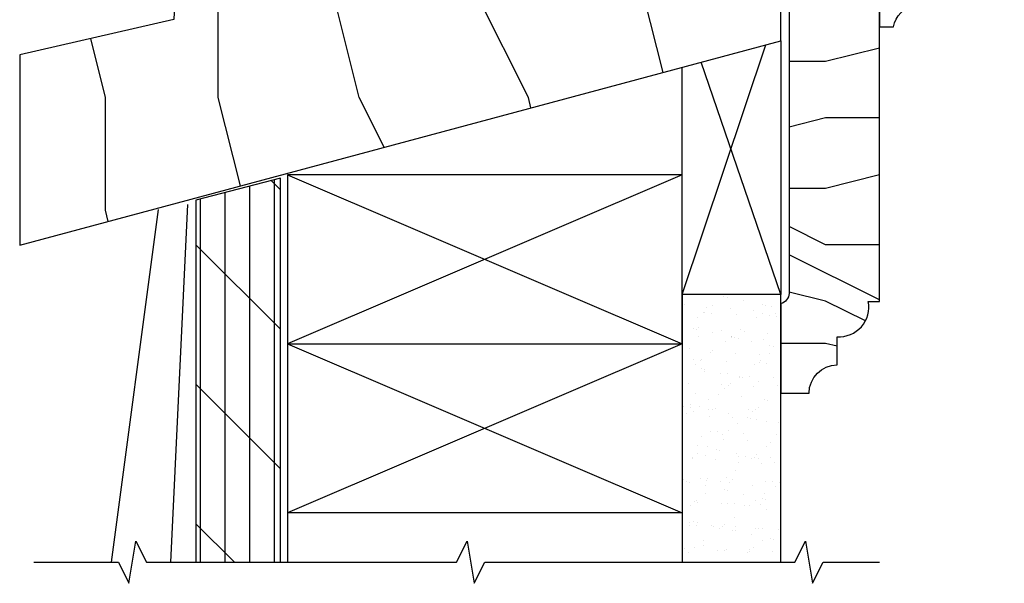
# Model space of a CAD drawing. Extents: x 9.3 to 19.2, y 2.6 to 33.7.
# Drawn here: x 10.4 to 19.1, y 13.2 to 18.2 of the extents above; entities that cross this region are included whole.
import ezdxf

# ---------------------------------------------------------------- set-up
doc = ezdxf.new("R2010")
doc.units = 0
doc.header["$LTSCALE"] = 0.1875
doc.header["$MEASUREMENT"] = 0
for name, color, linetype in [('ZP-ANNO-MARK', 9, 'Continuous'), ('ZP-DETL-SEAL', 4, 'Continuous'), ('ZP-DETL-TAPE', 3, 'Continuous'), ('ZP-DETL-WALL', 155, 'Continuous')]:
    doc.layers.add(name, color=color, linetype=linetype)
doc.layers.add('ZP-ANNO-NPLT', color=7, linetype='Continuous', plot=False)

# ---------------------------------------------------------------- blocks, each defined once
blk = doc.blocks.new('PDCMWallSill')
at = {"layer": 'ZP-DETL-WALL'}
h = blk.add_hatch(dxfattribs=at)
h.set_pattern_fill('WOOD', color=256, scale=0.125, angle=45, style=0)
h.set_pattern_definition([(135, (-27.45936919903215, -18.68006297097435), (1e-16, 0.7071067811865475), [0.5, -4.5]), (135, (-28.43164102316406, -17.5310144515462), (1e-16, 0.7071067811865475), [0.5, -2]), (108.43494882, (-27.8129225896264, -19.03361636156761), (-3.94924092e-08, 0.7071067487732678), [1.118033999999998, -10.062305875]), (149.03624347, (-26.22193233195686, -20.27105322864408), (-2.14629131e-08, 0.7071068668299123), [0.51538825, -3.607717375]), (149.03624347, (-27.01742746079072, -19.65233479510584), (-2.14629131e-08, 0.7071068668299123), [0.51538825, -3.607717375]), (149.03624347, (-25.24966050782496, -20.00588818569912), (-2.14629131e-08, 0.7071068668299123), [0.51538825, -3.607717375]), (120.96375653, (-28.16647598021882, -17.97295618978778), (2.14629133e-08, 0.7071068668299123), [0.51538825, -20.100139875]), (120.96375653, (-31.70200988615216, -11.60899515910886), (2.14629133e-08, 0.7071068668299123), [0.51538825, -20.100139875]), (120.96375653, (-35.23754379208549, -5.952140909616487), (2.14629133e-08, 0.7071068668299123), [0.51538825, -20.100139875]), (161.56505118, (-29.22713615199973, -16.91229601800798), (3.94924092e-08, 0.7071067487732681), [0.559017, -10.621322875]), (161.56505118, (-22.15606834013306, -19.03361636156761), (3.94924092e-08, 0.7071067487732681), [0.559017, -10.621322875]), (161.56505118, (-25.6916022460664, -17.61940279919452), (3.94924092e-08, 0.7071067487732681), [0.559017, -10.621322875])])
edge = h.paths.add_edge_path()
edge.add_line((2.5, -0.25), (2.5, -0.1507694174999727))
edge.add_arc((2.531002476191072, 0.0491296075809084), 0.2022888374534411, 261.1841932689528, 304.0151767833036)
edge.add_arc((2.166731962854991, 0.6660746124658089), 0.9184613975155546, 301.3200913736826, 363.9911015039272)
edge.add_arc((2.968433026576205, 0.6944836125620762), 0.1199136221939583, 17.22896610812037, 125.0257717713836)
edge.add_line((2.899609222500656, 0.7926801541521229), (2.899609222500656, 0.8919107366521501))
edge.add_line((2.899609222500656, 0.8919107366521501), (0, 0.8919107366521501))
edge.add_line((0, 0.8919107366521501), (0, -0.25))
edge.add_line((0, -0.25), (2.5, -0.25))
h = blk.add_hatch(dxfattribs=at)
h.set_pattern_fill('WOOD', color=256, scale=0.25, style=0)
h.set_pattern_definition([(90, (-27.11469928492264, -19.50328627567771), (1, 0.9999999999999998), [1, -9]), (90, (-26.86469928492261, -16.50328627567771), (1, 0.9999999999999998), [1, -4]), (63.43494882000001, (-28.11469928492265, -19.50328627567771), (0.9999998983099995, 1.0000000100114), [2.236067999999979, -20.12461174999985]), (104.03624347, (-27.61469928492261, -23.50328627567771), (1.000000090764864, 1.00000015147115), [1.030776499999998, -7.21543475]), (104.03624347, (-27.86469928492261, -21.50328627567771), (1.000000090764864, 1.00000015147115), [1.030776499999998, -7.21543475]), (104.03624347, (-25.86469928492264, -24.50328627567771), (1.000000090764864, 1.00000015147115), [1.030776499999998, -7.21543475]), (75.96375652999998, (-27.11469928492264, -17.50328627567771), (1.00000015147115, 1.000000090764864), [1.030776499999998, -40.20027975]), (75.96375652999998, (-23.11469928492261, -3.503286275677708), (1.00000015147115, 1.000000090764864), [1.030776499999998, -40.20027975]), (75.96375652999998, (-20.11469928492261, 9.496713724322287), (1.00000015147115, 1.000000090764864), [1.030776499999998, -40.20027975]), (116.56505118, (-27.11469928492264, -14.5032862756777), (1.0000000100114, 0.9999998983099995), [1.118033999999998, -21.24264575]), (116.56505118, (-20.11469928492261, -27.50328627567771), (1.0000000100114, 0.9999998983099995), [1.118033999999998, -21.24264575]), (116.56505118, (-23.11469928492261, -20.50328627567771), (1.0000000100114, 0.9999998983099995), [1.118033999999998, -21.24264575])])
h.paths.add_polyline_path([(0, -0.25), (0, 0), (-1.00046077473587, 0), (-4.248777547316421, -0.752558178524737), (-4.259347157778393, -0.9361588861126364), (-5.625, -1.25), (-5.625, -2.9375), (1.125, -1.125), (1.125, -0.25)])
h = blk.add_hatch(dxfattribs=at)
h.set_pattern_fill('WOOD', color=256, scale=0.125, angle=90, style=0)
h.set_pattern_definition([(180, (-27.47815802242261, -18.30962965920486), (-0.5, 0.5), [0.5, -4.5]), (180, (-28.97815802242258, -18.18462965920486), (-0.5, 0.5), [0.5, -2]), (153.43494882, (-27.47815802242261, -18.80962965920486), (-0.5000000050057009, 0.4999999491549999), [1.118033999999998, -10.062305875]), (194.03624347, (-25.47815802242258, -18.55962965920486), (-0.5000000757355754, 0.5000000453824325), [0.5153882499999979, -3.607717374999991]), (194.03624347, (-26.47815802242258, -18.68462965920486), (-0.5000000757355754, 0.5000000453824325), [0.5153882499999979, -3.607717374999991]), (194.03624347, (-24.97815802242261, -17.68462965920486), (-0.5000000757355754, 0.5000000453824325), [0.5153882499999979, -3.607717374999991]), (165.96375653, (-28.47815802242261, -18.30962965920486), (-0.5000000453824324, 0.5000000757355754), [0.51538825, -20.100139875]), (165.96375653, (-35.47815802242258, -16.30962965920486), (-0.5000000453824324, 0.5000000757355754), [0.51538825, -20.100139875]), (165.96375653, (-41.97815802242256, -14.80962965920485), (-0.5000000453824324, 0.5000000757355754), [0.51538825, -20.100139875]), (206.56505118, (-29.97815802242261, -18.30962965920486), (-0.4999999491549999, 0.5000000050057009), [0.559017, -10.621322875]), (206.56505118, (-23.47815802242258, -14.80962965920485), (-0.4999999491549999, 0.5000000050057009), [0.559017, -10.621322875]), (206.56505118, (-26.97815802242258, -16.30962965920486), (-0.4999999491549999, 0.5000000050057009), [0.559017, -10.621322875])])
edge = h.paths.add_edge_path()
edge.add_arc((1.628718535610801, -4.253718535610801), 0.2537457838459159, 90.83967512621638, 179.1603248737837, ccw=False)
edge.add_line((1.625, -4), (1.625, -3.75))
edge.add_arc((1.641326492188257, -3.486479476564774), 0.2640257953661882, 266.454754445822, 370.6908792754844)
edge.add_line((1.900769417499758, -3.4375), (2, -3.4375))
edge.add_line((2, -3.4375), (2, -0.25))
edge.add_line((2, -0.25), (1.125, -0.25))
edge.add_line((1.125, -0.25), (1.125, -0.78061589429025))
edge.add_arc((1.098809275105486, -0.8787397292080923), 0.10155905203124, 5.176357662162673, 75.0552990027204, ccw=False)
edge.add_line((1.199954140089175, -0.8695769055758547), (1.199954140089175, -3.367194328714439))
edge.add_arc((1.098809275105521, -3.358031505082177), 0.1015590520312071, 284.9447009972639, 354.8236423378217, ccw=False)
edge.add_line((1.125, -3.456155339999995), (1.125, -4.25))
edge.add_line((1.125, -4.25), (1.375, -4.25))
h = blk.add_hatch(dxfattribs=at)
h.set_pattern_fill('PLY', color=256, scale=1.75, angle=90, style=0)
h.set_pattern_definition([(90, (-27.83344928492261, -18.50328627567771), (-0.21875, 0), []), (135, (-27.61469928492261, -18.50328627567771), (-0.6187184335382291, -0.618718433538229), [])])
h.paths.add_polyline_path([(-4.0625, -5.75), (-3.3125, -5.75), (-3.3125, -2.34375), (-4.0625, -2.538026408082146)])
h = blk.add_hatch(dxfattribs=at)
h.set_pattern_fill('AR-SAND', color=256, scale=0.125, angle=30, style=0)
h.set_pattern_definition([(67.5, (-27.98969928492261, -18.50328627567771), (-0.1272457166123988, 0.2046477066907838), [0, -0.19, 0, -0.2125, 0, -0.203125]), (37.5, (-27.98969928492261, -18.50328627567771), (0.0151998191466134, 0.4161173172891396), [0, -0.1025, 0, -0.17125, 0, -0.065625]), (357.5, (-28.1228506907537, -18.5801612756777), (0.33676205456211, 0.1952464768750168), [0, -0.0625, 0, -0.225, 0, -0.29375]), (347.5, (-28.1228506907537, -18.5801612756777), (0.2705680280105924, 0.2828940797250081), [0, -0.03125, 0, -0.1475, 0, -0.16875])])
h.paths.add_polyline_path([(1.125, -5.75), (1.125, -3.375), (0.25, -3.375), (0.25, -5.75)])
at = {"layer": 'ZP-ANNO-NPLT'}
blk.add_point((0, 0), dxfattribs=at)
at = {"layer": 'ZP-DETL-SEAL'}
for centre in [(-0.2523637699174799, 0.144999999999996), (-0.2523637699174799, 0.082499999999996), (-0.2523637699174799, 0.019999999999996), (-0.2523637699174799, -0.042500000000004)]:
    blk.add_arc(centre, 0.2651650429449503, 44.99999999999942, 135.0000000000004, dxfattribs=at)
at = {"layer": 'ZP-DETL-TAPE'}
blk.add_lwpolyline([(-2.526806824054943, -0.2894628959990655), (-1.00343542561464, 0.0625), (-0.0625, 0.0625), (-0.0625, 0.52451372432229)], dxfattribs=at)
at = {"layer": 'ZP-DETL-WALL'}
for p, q in [((-0.125, 0.125), (-1.0625, 0.2499999999999858)), ((1.125, -1.125), (1.125, -3.375)), ((0.25, -3.375), (0.991959037481024, -1.160723962157873)), ((0.25, -3.375), (0.25, -1.359953703703694)), ((1.125, -3.375), (0.4190057709228654, -1.314572524474413)), ((-3.25, -2.3125), (0.25, -3.812500000000006)), ((0.25, -2.3125), (-3.25, -3.8125)), ((-3.25, -3.8125), (-3.25, -5.75)), ((0.25, -3.812500000000006), (-3.25, -5.3125)), ((-3.25, -3.8125), (0.25, -5.3125)), ((0.25, -5.3125), (-3.25, -5.3125))]:
    blk.add_line(p, q, dxfattribs=at)
for points in [[(2.5, -0.25), (2.5, -0.1507694174999727, 0.1890919829537846), (2.64416537710167, -0.1185454699224664, 0.2804801258072756), (3.082965973891986, 0.730000943076007, 0.5084091745556325), (2.899609222500656, 0.7926801541521229), (2.899609222500656, 0.8919107366521501), (0, 0.8919107366521501), (0, -0.25)], [(1.375, -4.25, -0.4056546307531334), (1.625, -4), (1.625, -3.75, 0.4890086074567252), (1.900769417499758, -3.4375), (2, -3.4375), (2, -0.25), (1.125, -0.25), (1.125, -0.78061589429025, -0.314718155565376), (1.199954140089175, -0.8695769055758547), (1.199954140089175, -3.367194328714439, -0.314718155565376), (1.125, -3.456155339999995), (1.125, -4.25)], [(2.305098908729632, -0.806327788505996, 0.5153604286317928), (2.5, -0.25), (2, -0.25), (2, -1), (2.125, -1, -0.2812883555097981)]]:
    blk.add_lwpolyline(points, format="xyb", close=True, dxfattribs=at)
for points in [[(-0.125, 0.2499999999999858), (-1.0625, 0.2499999999999858), (-1.0625, 0.125), (-0.125, 0.125)], [(0, -0.25), (0, 0), (-1.00046077473587, 0), (-4.248777547316421, -0.752558178524737), (-4.259347157778393, -0.9361588861126364), (-5.625, -1.25), (-5.625, -2.9375), (1.125, -1.125), (1.125, -0.25)], [(-4.0625, -5.75), (-3.3125, -5.75), (-3.3125, -2.34375), (-4.0625, -2.538026408082146)], [(0.25, -2.3125), (-3.25, -2.3125), (-3.25, -3.812499999999991), (0.25, -3.8125)], [(1.125, -5.75), (1.125, -3.375), (0.25, -3.375), (0.25, -5.75)]]:
    blk.add_lwpolyline(points, close=True, dxfattribs=at)
for points in [[(-4.138182799341933, -2.575873536184374), (-4.288322429205662, -5.75)], [(-4.81141208100638, -5.75), (-4.395383806144308, -2.62176259343873)]]:
    blk.add_lwpolyline(points, dxfattribs=at)

msp = doc.modelspace()

# ---------------------------------------------------------------- linework, layer by layer
at = {"layer": 'ZP-ANNO-MARK'}
msp.add_lwpolyline([(10.5, 13.375), (11.25, 13.375), (11.34375, 13.1875), (11.40625, 13.5625), (11.5, 13.375), (14.25, 13.375), (14.34375, 13.5625), (14.40625, 13.1875), (14.5, 13.375), (17.25, 13.375), (17.34375, 13.5625), (17.40625, 13.1875), (17.5, 13.375), (18, 13.375)], dxfattribs=at)

# ---------------------------------------------------------------- block references
msp.add_blockref('PDCMWallSill', (16, 19.125))

doc.saveas('drawing.dxf')
